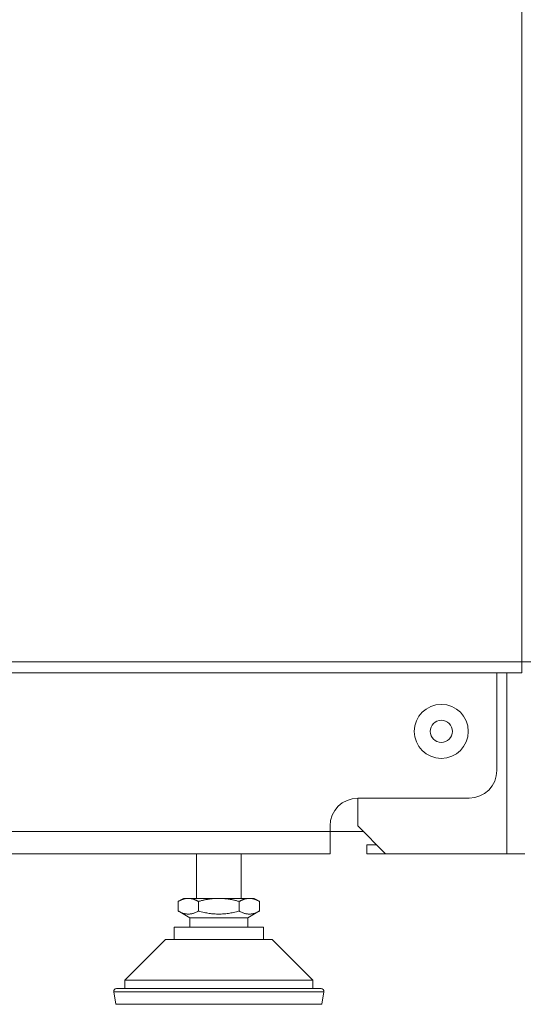
# Model space of a CAD drawing. Units: millimetres. Extents: x 782 to 4633, y 166 to 3145.
# Drawn here: x 1896 to 1987, y 1992 to 2169 of the extents above; entities that cross this region are included whole.
import ezdxf

# ---------------------------------------------------------------- set-up
doc = ezdxf.new("R2010")
doc.units = ezdxf.units.MM

msp = doc.modelspace()

# ---------------------------------------------------------------- linework, layer by layer
at = {"linetype": 'Continuous', "lineweight": 13}
for p, q in [((1986.58, 2053.97), (1986.58, 3112.47)), ((972.58, 2053.97), (1986.58, 2053.97)), ((1983.88, 2019.47), (1983.88, 2051.97)), ((1866.71, 2023.47), (1952.08, 2023.47)), ((1913.19, 1994.69), (1950.98, 1994.69)), ((1913.59, 1992.43), (1950.58, 1992.43))]:
    msp.add_line(p, q, dxfattribs=at)
at = {"linetype": 'Continuous', "lineweight": 18}
for p, q in [((1986.58, 2053.97), (1988.58, 2053.97)), ((1986.58, 2051.97), (1986.58, 2053.97)), ((1986.58, 2051.97), (972.58, 2051.97)), ((1982.08, 2034.47), (1982.08, 2051.97)), ((1957.08, 2029.49), (1957.08, 2024.47)), ((1957.08, 2029.47), (1977.08, 2029.47)), ((1952.08, 2023.47), (1952.08, 2024.47)), ((1957.08, 2024.47), (1962.08, 2019.47)), ((1952.08, 2023.47), (1958.08, 2023.47)), ((1952.08, 2019.47), (1952.08, 2023.47)), ((1958.68, 2021.07), (1960.48, 2021.07)), ((1958.68, 2019.47), (1958.68, 2021.07)), ((1952.08, 2019.47), (1879.58, 2019.47)), ((1928.08, 2019.47), (1928.08, 2011.47)), ((1936.08, 2011.47), (1936.08, 2019.47)), ((1962.08, 2019.47), (1958.68, 2019.47)), ((1962.08, 2019.47), (1983.88, 2019.47)), ((1983.88, 2019.47), (1987.08, 2019.47)), ((1925.73, 2011.47), (1924.75, 2010.9)), ((1924.75, 2009.2), (1924.75, 2010.9)), ((1926.58, 2011.47), (1925.73, 2011.47)), ((1932.08, 2011.47), (1926.58, 2011.47)), ((1928.42, 2010.9), (1928.42, 2009.2)), ((1937.58, 2011.47), (1932.08, 2011.47)), ((1935.75, 2010.9), (1935.75, 2009.2)), ((1938.43, 2011.47), (1937.58, 2011.47)), ((1939.42, 2010.9), (1938.43, 2011.47)), ((1939.42, 2009.2), (1939.42, 2010.9)), ((1924.75, 2009.2), (1926.88, 2007.97)), ((1937.28, 2007.97), (1939.42, 2009.2)), ((1926.88, 2007.97), (1937.28, 2007.97)), ((1926.88, 2007.97), (1926.88, 2006.27)), ((1937.28, 2006.27), (1937.28, 2007.97)), ((1924.03, 2006.27), (1940.13, 2006.27)), ((1924.03, 2006.27), (1924.03, 2004.07)), ((1940.13, 2004.07), (1940.13, 2006.27)), ((1922.48, 2004.07), (1915.18, 1996.77)), ((1922.48, 2004.07), (1941.68, 2004.07)), ((1948.98, 1996.77), (1941.68, 2004.07)), ((1915.18, 1996.77), (1948.98, 1996.77)), ((1915.18, 1996.77), (1915.18, 1995.27)), ((1948.98, 1995.27), (1948.98, 1996.77)), ((1913.19, 1994.69), (1913.59, 1992.43)), ((1913.68, 1995.27), (1950.48, 1995.27)), ((1950.58, 1992.43), (1950.98, 1994.69))]:
    msp.add_line(p, q, dxfattribs=at)
for radius in [4.85, 2]:
    msp.add_circle((1972.08, 2041.47), radius, dxfattribs=at)
for centre, radius, start, end in [((1977.08, 2034.47), 5, 270, 0), ((1957.08, 2024.47), 5, 90, 180), ((1913.68, 1994.77), 0.5, 90, 190), ((1950.48, 1994.77), 0.5, 350, 90)]:
    msp.add_arc(centre, radius, start, end, dxfattribs=at)
for points, weights in [([(1924.75, 2010.9), (1925.73, 2011.47), (1926.58, 2011.47)], [1, 1.0773502689, 1.0773502689]), ([(1926.58, 2011.47), (1927.43, 2011.47), (1928.42, 2010.9)], [1.0773502689, 1.0773502689, 1]), ([(1928.42, 2010.9), (1930.38, 2011.47), (1932.08, 2011.47)], [1, 1.0773502689, 1.0773502689]), ([(1932.08, 2011.47), (1933.78, 2011.47), (1935.75, 2010.9)], [1.0773502689, 1.0773502689, 1]), ([(1935.75, 2010.9), (1936.73, 2011.47), (1937.58, 2011.47)], [1, 1.0773502689, 1.0773502689]), ([(1937.58, 2011.47), (1938.43, 2011.47), (1939.42, 2010.9)], [1.0773502689, 1.0773502689, 1]), ([(1928.42, 2009.2), (1926.58, 2008.15), (1924.75, 2009.2)], [1, 1.1547005378, 1]), ([(1935.75, 2009.2), (1932.08, 2008.15), (1928.42, 2009.2)], [1, 1.1547005378, 1]), ([(1939.42, 2009.2), (1937.58, 2008.15), (1935.75, 2009.2)], [1, 1.1547005378, 1])]:
    msp.add_rational_spline(points, weights, degree=2, dxfattribs=at)

doc.saveas('drawing.dxf')
